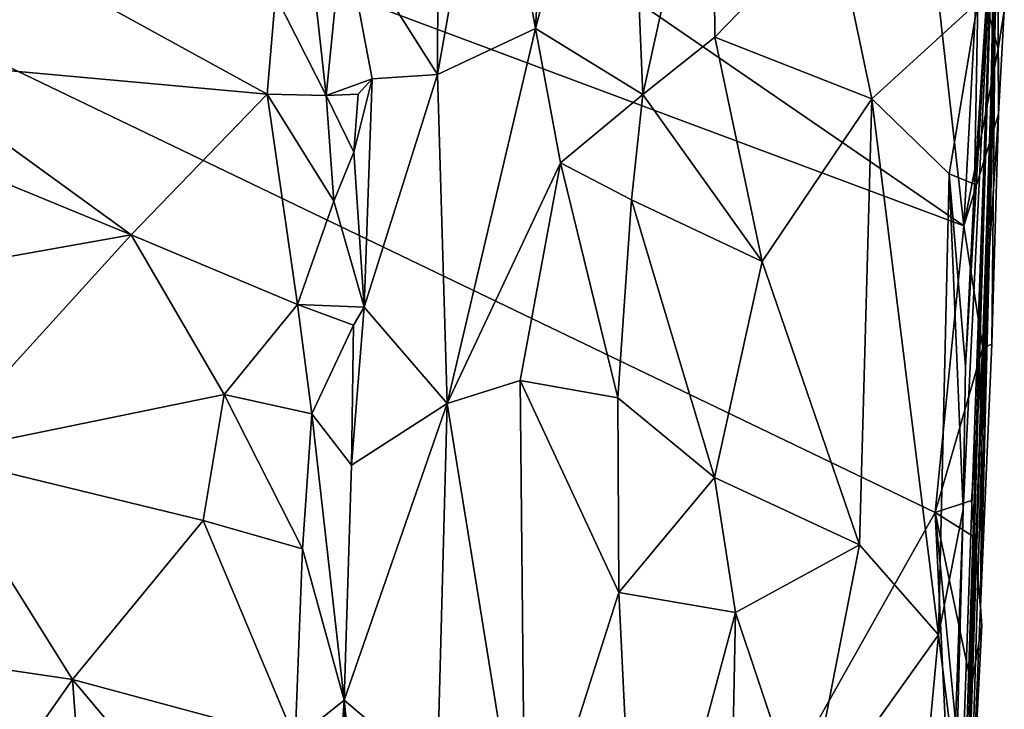
# Model space of a CAD drawing. Units: metres. Extents: x 23.08 to 31.51, y -6.45 to 1.52.
# Drawn here: x 30.94 to 31.51, y -0.68 to -0.28 of the extents above; entities that cross this region are included whole.
import ezdxf

# ---------------------------------------------------------------- set-up
doc = ezdxf.new("R2010")
doc.units = ezdxf.units.M

msp = doc.modelspace()

# ---------------------------------------------------------------- linework, layer by layer
at = {"layer": '1'}
for points in [[(29.86907, 0.20214, 9.23897), (31.47309, -0.56968, 9.26203), (30.9028, -1.58164, 9.26796)], [(31.47309, -0.56968, 9.26203), (29.86907, 0.20214, 9.23897), (31.48973, -0.40292, 9.26025)], [(31.48973, -0.40292, 9.26025), (29.86907, 0.20214, 9.23897), (31.15903, -0.17572, 9.25423)], [(31.24982, -0.11942, 10.65998), (31.24076, -0.28819, 10.66309), (31.29326, -0.09005, 10.67342)], [(31.29326, -0.09005, 10.67342), (31.24076, -0.28819, 10.66309), (31.30316, -0.32663, 10.6805)], [(31.29326, -0.09005, 10.67342), (31.30316, -0.32663, 10.6805), (31.34389, -0.14211, 10.67769)], [(31.24982, -0.11942, 10.65998), (31.21445, -0.14309, 10.64122), (31.24076, -0.28819, 10.66309)], [(31.34389, -0.14211, 10.67769), (31.30316, -0.32663, 10.6805), (31.34494, -0.29337, 10.675)], [(31.34389, -0.14211, 10.67769), (31.34494, -0.29337, 10.675), (31.41383, -0.22245, 10.65463)], [(31.50928, -0.13997, 9.50516), (31.49948, -0.62436, 9.28241), (31.50604, -0.47185, 9.28069)], [(31.51092, -0.16847, 9.75362), (31.49948, -0.62436, 9.28241), (31.50928, -0.13997, 9.50516)], [(31.50928, -0.13997, 9.50516), (31.50604, -0.47185, 9.28069), (31.50988, -0.33808, 9.27046)], [(31.50928, -0.13997, 9.50516), (31.50988, -0.33808, 9.27046), (31.51326, -0.27805, 9.27684)], [(31.12895, -0.22839, 10.52638), (31.18383, -0.31505, 10.61884), (31.18439, -0.14807, 10.61119)], [(31.18439, -0.14807, 10.61119), (31.18383, -0.31505, 10.61884), (31.21445, -0.14309, 10.64122)], [(31.18383, -0.31505, 10.61884), (31.24076, -0.28819, 10.66309), (31.21445, -0.14309, 10.64122)], [(31.51092, -0.16847, 9.75362), (31.47915, -1.15127, 9.47736), (31.48738, -0.86763, 9.26763)], [(31.47915, -1.15127, 9.47736), (31.51092, -0.16847, 9.75362), (31.50669, -0.21264, 10.14489)], [(31.51092, -0.16847, 9.75362), (31.48738, -0.86763, 9.26763), (31.49295, -0.77464, 9.26869)], [(31.49948, -0.62436, 9.28241), (31.51092, -0.16847, 9.75362), (31.49295, -0.77464, 9.26869)], [(31.48973, -0.40292, 9.26025), (31.15903, -0.17572, 9.25423), (31.46989, -0.22671, 9.25804)], [(31.47516, -1.1115, 10.31837), (31.48096, -1.02676, 9.95016), (31.50669, -0.21264, 10.14489)], [(31.48928, -0.56795, 10.58732), (31.47516, -1.1115, 10.31837), (31.50669, -0.21264, 10.14489)], [(31.50669, -0.21264, 10.14489), (31.48096, -1.02676, 9.95016), (31.47915, -1.15127, 9.47736)], [(31.49069, -0.48479, 10.59053), (31.48928, -0.56795, 10.58732), (31.50669, -0.21264, 10.14489)], [(31.49069, -0.48479, 10.59053), (31.50669, -0.21264, 10.14489), (31.49598, -0.37869, 10.57074)], [(31.49598, -0.37869, 10.57074), (31.50669, -0.21264, 10.14489), (31.49796, -0.27288, 10.59368)], [(31.41383, -0.22245, 10.65463), (31.34494, -0.29337, 10.675), (31.43625, -0.32923, 10.6384)], [(31.41383, -0.22245, 10.65463), (31.43625, -0.32923, 10.6384), (31.49796, -0.27288, 10.59368)], [(31.10994, -0.24464, 10.52192), (31.11913, -0.32726, 10.54552), (31.12895, -0.22839, 10.52638)], [(31.12895, -0.22839, 10.52638), (31.11913, -0.32726, 10.54552), (31.14579, -0.3175, 10.5562)], [(31.12895, -0.22839, 10.52638), (31.14579, -0.3175, 10.5562), (31.18383, -0.31505, 10.61884)], [(31.48973, -0.40292, 9.26025), (31.46989, -0.22671, 9.25804), (31.49766, -0.25505, 9.26009)], [(30.93608, -0.24461, 10.62363), (30.8655, -0.30654, 10.71673), (31.08471, -0.32637, 10.55876)], [(30.93608, -0.24461, 10.62363), (31.08471, -0.32637, 10.55876), (31.08955, -0.26907, 10.52853)], [(31.08955, -0.26907, 10.52853), (31.11913, -0.32726, 10.54552), (31.10994, -0.24464, 10.52192)], [(31.48973, -0.40292, 9.26025), (31.49766, -0.25505, 9.26009), (31.50977, -0.30013, 9.26245)], [(31.50977, -0.30013, 9.26245), (31.49766, -0.25505, 9.26009), (31.51326, -0.27805, 9.27684)], [(31.08955, -0.26907, 10.52853), (31.08471, -0.32637, 10.55876), (31.11913, -0.32726, 10.54552)], [(31.49796, -0.27288, 10.59368), (31.43625, -0.32923, 10.6384), (31.48116, -0.37282, 10.60198)], [(31.48116, -0.37282, 10.60198), (31.49598, -0.37869, 10.57074), (31.49796, -0.27288, 10.59368)], [(31.51326, -0.27805, 9.27684), (31.50988, -0.33808, 9.27046), (31.50977, -0.30013, 9.26245)], [(31.18383, -0.31505, 10.61884), (31.18938, -0.50621, 10.63653), (31.24076, -0.28819, 10.66309)], [(31.24076, -0.28819, 10.66309), (31.18938, -0.50621, 10.63653), (31.25526, -0.36625, 10.6726)], [(31.24076, -0.28819, 10.66309), (31.25526, -0.36625, 10.6726), (31.30316, -0.32663, 10.6805)], [(31.34494, -0.29337, 10.675), (31.30316, -0.32663, 10.6805), (31.37244, -0.42362, 10.67292)], [(31.34494, -0.29337, 10.675), (31.37244, -0.42362, 10.67292), (31.43625, -0.32923, 10.6384)], [(31.48973, -0.40292, 9.26025), (31.50977, -0.30013, 9.26245), (31.50988, -0.33808, 9.27046)], [(30.8655, -0.30654, 10.71673), (30.83693, -0.33875, 10.7521), (31.0058, -0.40824, 10.66784)], [(30.8655, -0.30654, 10.71673), (31.0058, -0.40824, 10.66784), (31.08471, -0.32637, 10.55876)], [(31.11913, -0.32726, 10.54552), (31.13763, -0.32647, 10.54786), (31.14579, -0.3175, 10.5562)], [(31.13763, -0.32647, 10.54786), (31.13522, -0.36015, 10.55094), (31.14579, -0.3175, 10.5562)], [(31.13522, -0.36015, 10.55094), (31.1411, -0.45034, 10.56946), (31.14579, -0.3175, 10.5562)], [(31.14579, -0.3175, 10.5562), (31.1411, -0.45034, 10.56946), (31.18383, -0.31505, 10.61884)], [(31.18383, -0.31505, 10.61884), (31.1411, -0.45034, 10.56946), (31.18938, -0.50621, 10.63653)], [(31.08471, -0.32637, 10.55876), (31.0058, -0.40824, 10.66784), (31.10241, -0.44873, 10.60519)], [(31.08471, -0.32637, 10.55876), (31.10241, -0.44873, 10.60519), (31.12347, -0.38862, 10.5623)], [(31.08471, -0.32637, 10.55876), (31.12347, -0.38862, 10.5623), (31.11913, -0.32726, 10.54552)], [(31.11913, -0.32726, 10.54552), (31.13522, -0.36015, 10.55094), (31.13763, -0.32647, 10.54786)], [(31.11913, -0.32726, 10.54552), (31.12347, -0.38862, 10.5623), (31.13522, -0.36015, 10.55094)], [(31.25526, -0.36625, 10.6726), (31.29653, -0.38783, 10.6829), (31.30316, -0.32663, 10.6805)], [(31.30316, -0.32663, 10.6805), (31.29653, -0.38783, 10.6829), (31.37244, -0.42362, 10.67292)], [(31.37244, -0.42362, 10.67292), (31.42905, -0.58844, 10.63937), (31.43625, -0.32923, 10.6384)], [(31.43625, -0.32923, 10.6384), (31.42905, -0.58844, 10.63937), (31.47508, -0.64071, 10.6039)], [(31.43625, -0.32923, 10.6384), (31.47508, -0.64071, 10.6039), (31.48116, -0.37282, 10.60198)], [(30.83693, -0.33875, 10.7521), (30.84045, -0.43774, 10.79025), (31.0058, -0.40824, 10.66784)], [(31.50073, -0.47381, 9.26266), (31.48973, -0.40292, 9.26025), (31.50988, -0.33808, 9.27046)], [(31.50073, -0.47381, 9.26266), (31.50988, -0.33808, 9.27046), (31.50604, -0.47185, 9.28069)], [(31.12347, -0.38862, 10.5623), (31.1411, -0.45034, 10.56946), (31.13522, -0.36015, 10.55094)], [(31.25526, -0.36625, 10.6726), (31.18938, -0.50621, 10.63653), (31.23186, -0.49281, 10.66389)], [(31.25526, -0.36625, 10.6726), (31.23186, -0.49281, 10.66389), (31.28862, -0.5029, 10.68131)], [(31.25526, -0.36625, 10.6726), (31.28862, -0.5029, 10.68131), (31.29653, -0.38783, 10.6829)], [(31.48116, -0.37282, 10.60198), (31.47508, -0.64071, 10.6039), (31.48928, -0.56795, 10.58732)], [(31.48116, -0.37282, 10.60198), (31.48928, -0.56795, 10.58732), (31.49069, -0.48479, 10.59053)], [(31.48116, -0.37282, 10.60198), (31.49069, -0.48479, 10.59053), (31.49598, -0.37869, 10.57074)], [(31.12347, -0.38862, 10.5623), (31.10241, -0.44873, 10.60519), (31.1411, -0.45034, 10.56946)], [(31.29653, -0.38783, 10.6829), (31.28862, -0.5029, 10.68131), (31.34483, -0.54936, 10.6785)], [(31.29653, -0.38783, 10.6829), (31.34483, -0.54936, 10.6785), (31.37244, -0.42362, 10.67292)], [(31.47309, -0.56968, 9.26203), (31.48973, -0.40292, 9.26025), (31.50073, -0.47381, 9.26266)], [(30.84045, -0.43774, 10.79025), (30.88973, -0.53588, 10.77737), (31.0058, -0.40824, 10.66784)], [(31.0058, -0.40824, 10.66784), (30.88973, -0.53588, 10.77737), (31.05986, -0.50109, 10.65293)], [(31.0058, -0.40824, 10.66784), (31.05986, -0.50109, 10.65293), (31.10241, -0.44873, 10.60519)], [(31.37244, -0.42362, 10.67292), (31.34483, -0.54936, 10.6785), (31.42905, -0.58844, 10.63937)], [(31.10241, -0.44873, 10.60519), (31.05986, -0.50109, 10.65293), (31.11074, -0.5122, 10.6089)], [(31.10241, -0.44873, 10.60519), (31.11074, -0.5122, 10.6089), (31.13504, -0.46071, 10.5719)], [(31.10241, -0.44873, 10.60519), (31.13504, -0.46071, 10.5719), (31.1411, -0.45034, 10.56946)], [(31.13504, -0.46071, 10.5719), (31.1338, -0.54214, 10.56976), (31.1411, -0.45034, 10.56946)], [(31.1411, -0.45034, 10.56946), (31.1338, -0.54214, 10.56976), (31.18938, -0.50621, 10.63653)], [(31.13504, -0.46071, 10.5719), (31.11074, -0.5122, 10.6089), (31.1338, -0.54214, 10.56976)], [(31.49416, -0.5627, 9.26306), (31.47309, -0.56968, 9.26203), (31.50073, -0.47381, 9.26266)], [(31.49416, -0.5627, 9.26306), (31.50073, -0.47381, 9.26266), (31.49948, -0.62436, 9.28241)], [(31.49948, -0.62436, 9.28241), (31.50073, -0.47381, 9.26266), (31.50604, -0.47185, 9.28069)], [(31.18938, -0.50621, 10.63653), (31.23475, -0.787, 10.67699), (31.23186, -0.49281, 10.66389)], [(31.23186, -0.49281, 10.66389), (31.23475, -0.787, 10.67699), (31.28925, -0.61623, 10.68732)], [(31.28862, -0.5029, 10.68131), (31.23186, -0.49281, 10.66389), (31.28925, -0.61623, 10.68732)], [(31.05986, -0.50109, 10.65293), (30.88973, -0.53588, 10.77737), (31.04758, -0.57423, 10.67036)], [(31.05986, -0.50109, 10.65293), (31.04758, -0.57423, 10.67036), (31.10531, -0.59074, 10.61741)], [(31.05986, -0.50109, 10.65293), (31.10531, -0.59074, 10.61741), (31.11074, -0.5122, 10.6089)], [(31.28862, -0.5029, 10.68131), (31.28925, -0.61623, 10.68732), (31.34483, -0.54936, 10.6785)], [(31.1338, -0.54214, 10.56976), (31.12961, -0.67872, 10.57425), (31.18938, -0.50621, 10.63653)], [(31.18938, -0.50621, 10.63653), (31.12961, -0.67872, 10.57425), (31.18351, -0.72475, 10.6418)], [(31.18938, -0.50621, 10.63653), (31.18351, -0.72475, 10.6418), (31.23475, -0.787, 10.67699)], [(31.10531, -0.59074, 10.61741), (31.12961, -0.67872, 10.57425), (31.11074, -0.5122, 10.6089)], [(31.11074, -0.5122, 10.6089), (31.12961, -0.67872, 10.57425), (31.1338, -0.54214, 10.56976)], [(30.88973, -0.53588, 10.77737), (30.6805, -0.62346, 10.91356), (30.97167, -0.66666, 10.73307)], [(30.88973, -0.53588, 10.77737), (30.97167, -0.66666, 10.73307), (31.04758, -0.57423, 10.67036)], [(31.34483, -0.54936, 10.6785), (31.28925, -0.61623, 10.68732), (31.35709, -0.62781, 10.6785)], [(31.34483, -0.54936, 10.6785), (31.35709, -0.62781, 10.6785), (31.42905, -0.58844, 10.63937)], [(31.49584, -0.58403, 9.2654), (31.47309, -0.56968, 9.26203), (31.49416, -0.5627, 9.26306)], [(31.49584, -0.58403, 9.2654), (31.49416, -0.5627, 9.26306), (31.49948, -0.62436, 9.28241)], [(30.9028, -1.58164, 9.26796), (31.47309, -0.56968, 9.26203), (31.48738, -0.86763, 9.26763)], [(31.48738, -0.86763, 9.26763), (31.47309, -0.56968, 9.26203), (31.49295, -0.77464, 9.26869)], [(31.49295, -0.77464, 9.26869), (31.47309, -0.56968, 9.26203), (31.49416, -0.67017, 9.26664)], [(31.47309, -0.56968, 9.26203), (31.49584, -0.58403, 9.2654), (31.49416, -0.67017, 9.26664)], [(31.47508, -0.64071, 10.6039), (31.48407, -0.71429, 10.57816), (31.48928, -0.56795, 10.58732)], [(31.48407, -0.71429, 10.57816), (31.47516, -1.1115, 10.31837), (31.48928, -0.56795, 10.58732)], [(31.04758, -0.57423, 10.67036), (30.97167, -0.66666, 10.73307), (31.10115, -0.70151, 10.62081)], [(31.04758, -0.57423, 10.67036), (31.10115, -0.70151, 10.62081), (31.10531, -0.59074, 10.61741)], [(31.35709, -0.62781, 10.6785), (31.39768, -0.74937, 10.66195), (31.42905, -0.58844, 10.63937)], [(31.42905, -0.58844, 10.63937), (31.39768, -0.74937, 10.66195), (31.47508, -0.64071, 10.6039)], [(31.49416, -0.67017, 9.26664), (31.49584, -0.58403, 9.2654), (31.50016, -0.63505, 9.27384)], [(31.50016, -0.63505, 9.27384), (31.49584, -0.58403, 9.2654), (31.49948, -0.62436, 9.28241)], [(31.10531, -0.59074, 10.61741), (31.10115, -0.70151, 10.62081), (31.12961, -0.67872, 10.57425)], [(31.28925, -0.61623, 10.68732), (31.23475, -0.787, 10.67699), (31.3, -0.84006, 10.68687)], [(31.28925, -0.61623, 10.68732), (31.3, -0.84006, 10.68687), (31.35709, -0.62781, 10.6785)], [(30.6805, -0.62346, 10.91356), (30.8549, -0.83326, 10.81993), (30.97167, -0.66666, 10.73307)], [(31.35709, -0.62781, 10.6785), (31.3, -0.84006, 10.68687), (31.35287, -0.83557, 10.67636)], [(31.35709, -0.62781, 10.6785), (31.35287, -0.83557, 10.67636), (31.39768, -0.74937, 10.66195)], [(31.49948, -0.62436, 9.28241), (31.49295, -0.77464, 9.26869), (31.50016, -0.63505, 9.27384)], [(31.49295, -0.77464, 9.26869), (31.49416, -0.67017, 9.26664), (31.50016, -0.63505, 9.27384)], [(31.39768, -0.74937, 10.66195), (31.46226, -0.77796, 10.61884), (31.47508, -0.64071, 10.6039)], [(31.47508, -0.64071, 10.6039), (31.46226, -0.77796, 10.61884), (31.48407, -0.71429, 10.57816)], [(30.97167, -0.66666, 10.73307), (30.8549, -0.83326, 10.81993), (30.99127, -0.93198, 10.70836)], [(30.97167, -0.66666, 10.73307), (30.99127, -0.93198, 10.70836), (31.09069, -0.80825, 10.62696)], [(30.97167, -0.66666, 10.73307), (31.09069, -0.80825, 10.62696), (31.10115, -0.70151, 10.62081)], [(31.12961, -0.67872, 10.57425), (31.10115, -0.70151, 10.62081), (31.11877, -0.84263, 10.57962)], [(31.12961, -0.67872, 10.57425), (31.11877, -0.84263, 10.57962), (31.13137, -0.76664, 10.5762)], [(31.12961, -0.67872, 10.57425), (31.13137, -0.76664, 10.5762), (31.15428, -0.90765, 10.61328)], [(31.18351, -0.72475, 10.6418), (31.12961, -0.67872, 10.57425), (31.15428, -0.90765, 10.61328)]]:
    msp.add_3dface(points, dxfattribs=at)

doc.saveas('drawing.dxf')
